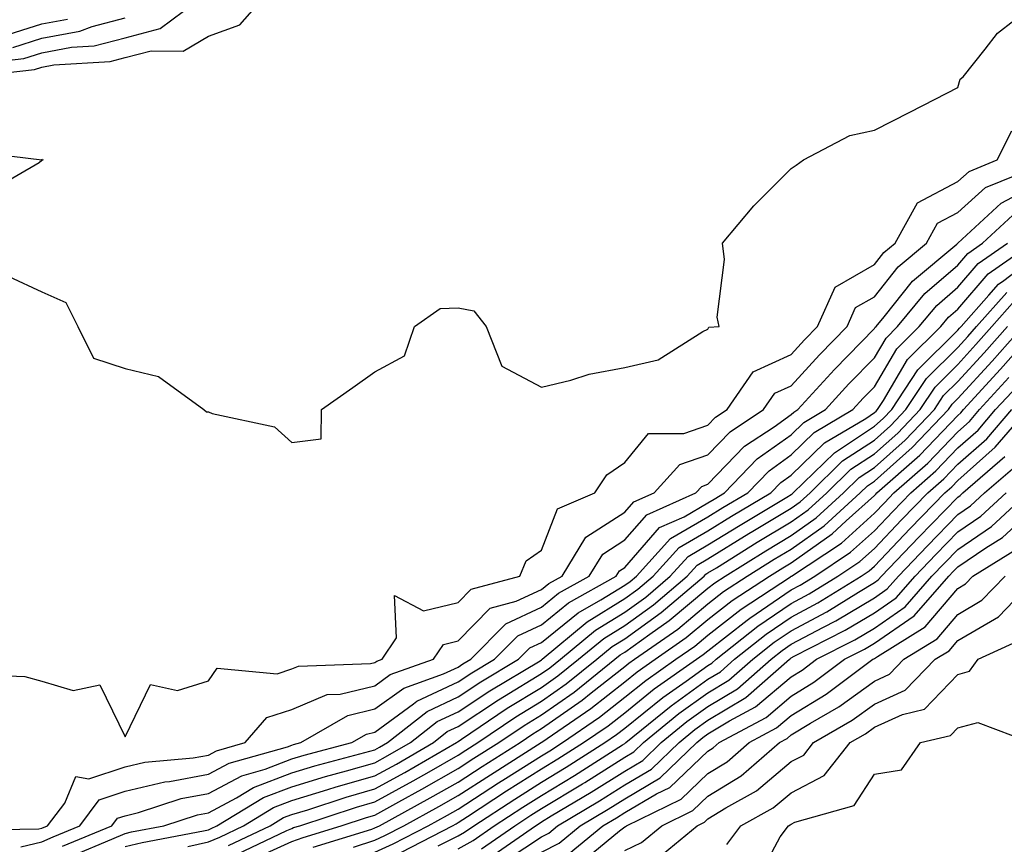
# Model space of a CAD drawing. Units: inches. Extents: x 989603 to 992243, y 7255658 to 7258298.
# Drawn here: x 991755 to 991874, y 7256530 to 7256629 of the extents above; entities that cross this region are included whole.
import ezdxf

# ---------------------------------------------------------------- set-up
doc = ezdxf.new("R2010")
doc.units = ezdxf.units.IN
doc.header["$MEASUREMENT"] = 0
doc.layers.add('Contour_98967255', color=7, linetype='Continuous', true_color=0x886f68)

msp = doc.modelspace()

# ---------------------------------------------------------------- linework, layer by layer
at = {"layer": 'Contour_98967255'}
for points in [[(991749.34, 7256621.92, 3054), (991757.17, 7256622.8, 3054), (991758.05, 7256623.07, 3054), (991759.47, 7256623.34, 3054), (991766.23, 7256623.74, 3054), (991768.05, 7256624.21, 3054), (991771.17, 7256625.04, 3054), (991775, 7256624.97, 3054), (991778.05, 7256626.79, 3054), (991781.82, 7256628.15, 3054), (991785.12, 7256631.92, 3054)], [(991749.53, 7256623.4, 3055), (991755.86, 7256624.11, 3055), (991758.05, 7256624.8, 3055), (991761.6, 7256625.47, 3055), (991764.34, 7256625.63, 3055), (991768.05, 7256626.6, 3055), (991772.26, 7256627.71, 3055), (991777.84, 7256631.92, 3055)], [(991753.23, 7256626.74, 3057), (991758.05, 7256628.27, 3057), (991761.13, 7256628.84, 3057)], [(991754.05, 7256597.92, 3053), (991758.05, 7256596.06, 3053), (991760.92, 7256594.79, 3053), (991762.34, 7256591.92, 3053), (991764.23, 7256588.1, 3053), (991768.05, 7256586.88, 3053), (991772.03, 7256585.9, 3053), (991777.51, 7256581.92, 3053), (991777.8, 7256581.67, 3053), (991778.05, 7256581.67, 3053), (991778.5, 7256581.47, 3053), (991786, 7256579.87, 3053), (991788.05, 7256577.96, 3053), (991791.57, 7256578.4, 3053), (991791.61, 7256581.92, 3053), (991795.38, 7256584.59, 3053), (991798.05, 7256586.47, 3053), (991801.59, 7256588.38, 3053), (991802.81, 7256591.92, 3053), (991805.89, 7256594.08, 3053), (991808.05, 7256594.13, 3053), (991809.92, 7256593.8, 3053), (991811.41, 7256591.92, 3053), (991813.28, 7256587.15, 3053), (991818.05, 7256584.61, 3053), (991821.57, 7256585.44, 3053), (991823.78, 7256586.19, 3053), (991828.05, 7256586.97, 3053), (991832.06, 7256587.91, 3053), (991837.42, 7256591.29, 3053), (991838.05, 7256591.58, 3053), (991838.15, 7256591.82, 3053), (991839.39, 7256591.92, 3053), (991839.14, 7256593.01, 3053), (991840.02, 7256599.95, 3053), (991839.78, 7256601.92, 3053), (991843.58, 7256606.39, 3053), (991848.05, 7256610.89, 3053), (991848.66, 7256611.31, 3053), (991849.51, 7256611.92, 3053), (991855.11, 7256614.86, 3053), (991858.05, 7256615.51, 3053), (991862.31, 7256617.66, 3053), (991865.36, 7256619.23, 3053), (991868.05, 7256620.61, 3053), (991868.36, 7256621.61, 3053), (991868.71, 7256621.92, 3053), (991871.36, 7256625.23, 3053), (991872.82, 7256627.15, 3053), (991874.79, 7256628.66, 3053)], [(991754.54, 7256625.43, 3056), (991758.05, 7256626.54, 3056), (991762.58, 7256627.39, 3056), (991764.09, 7256627.96, 3056), (991768.05, 7256628.98, 3056)], [(991749.86, 7256550.11, 3052), (991755.98, 7256549.85, 3052), (991758.05, 7256549.28, 3052), (991761.81, 7256548.16, 3052), (991765, 7256548.87, 3052), (991768.05, 7256542.59, 3052), (991771.07, 7256548.9, 3052), (991774.32, 7256548.19, 3052), (991778.05, 7256549.32, 3052), (991779.11, 7256550.86, 3052), (991786.32, 7256550.19, 3052), (991788.05, 7256550.76, 3052), (991788.87, 7256551.1, 3052), (991797.53, 7256551.4, 3052), (991798.05, 7256551.53, 3052), (991798.27, 7256551.7, 3052), (991798.92, 7256551.92, 3052), (991800.62, 7256554.49, 3052), (991800.38, 7256559.59, 3052), (991803.87, 7256557.74, 3052), (991808.05, 7256558.76, 3052), (991809.61, 7256560.36, 3052), (991815.46, 7256561.92, 3052), (991816.23, 7256563.74, 3052), (991818.05, 7256565.04, 3052), (991819.99, 7256569.98, 3052), (991824.47, 7256571.92, 3052), (991825.89, 7256574.08, 3052), (991828.05, 7256575.57, 3052), (991830.9, 7256579.07, 3052), (991835.17, 7256579.04, 3052), (991838.05, 7256580.05, 3052), (991838.97, 7256581, 3052), (991840.35, 7256581.92, 3052), (991843.49, 7256586.48, 3052), (991848.05, 7256588.55, 3052), (991849.65, 7256590.32, 3052), (991851.21, 7256591.92, 3052), (991853.32, 7256596.65, 3052), (991858.05, 7256599.34, 3052), (991859.19, 7256600.78, 3052), (991860.56, 7256601.92, 3052), (991863.21, 7256606.76, 3052), (991868.05, 7256609.31, 3052), (991869.43, 7256610.54, 3052), (991872.79, 7256611.92, 3052), (991874.54, 7256615.43, 3052)], [(991749.15, 7256613.02, 3053), (991758.02, 7256611.95, 3053), (991758.05, 7256611.99, 3053), (991758.13, 7256612, 3053), (991758.16, 7256611.92, 3053), (991758.11, 7256611.86, 3053), (991758.05, 7256611.85, 3053), (991757.72, 7256611.59, 3053), (991751.82, 7256608.15, 3053)], [(991748.56, 7256531.41, 3051), (991757.67, 7256531.54, 3051), (991758.05, 7256531.63, 3051), (991758.73, 7256531.92, 3051), (991760.78, 7256534.65, 3051), (991762.13, 7256537.84, 3051), (991763.69, 7256537.56, 3051), (991768.05, 7256539, 3051), (991770.41, 7256539.56, 3051), (991776.2, 7256540.07, 3051), (991778.05, 7256540.42, 3051), (991779.03, 7256540.94, 3051), (991782.47, 7256541.92, 3051), (991785.05, 7256544.92, 3051), (991788.05, 7256545.89, 3051), (991792.29, 7256547.68, 3051), (991793.87, 7256547.74, 3051), (991798.05, 7256548.75, 3051), (991799.89, 7256550.08, 3051), (991805.1, 7256551.92, 3051), (991806.27, 7256553.7, 3051), (991808.05, 7256554.13, 3051), (991811.91, 7256558.06, 3051), (991815.03, 7256558.9, 3051), (991818.05, 7256560.31, 3051), (991818.94, 7256561.03, 3051), (991820.53, 7256561.92, 3051), (991823.39, 7256566.58, 3051), (991828.05, 7256569.59, 3051), (991829.14, 7256570.83, 3051), (991831.59, 7256571.92, 3051), (991834.66, 7256575.31, 3051), (991838.05, 7256576.5, 3051), (991840.71, 7256579.26, 3051), (991844.73, 7256581.92, 3051), (991846.09, 7256583.88, 3051), (991848.05, 7256584.78, 3051), (991851.45, 7256588.52, 3051), (991854.77, 7256591.92, 3051), (991855.78, 7256594.19, 3051), (991858.05, 7256595.48, 3051), (991860.9, 7256599.07, 3051), (991864.32, 7256601.92, 3051), (991865.64, 7256604.33, 3051), (991868.05, 7256605.6, 3051), (991871.38, 7256608.59, 3051), (991877.04, 7256610.91, 3051)], [(991755.5, 7256529.37, 3050), (991758.05, 7256529.98, 3050), (991759.39, 7256530.58, 3050), (991762.59, 7256531.92, 3050), (991764.93, 7256535.04, 3050), (991768.05, 7256536.07, 3050), (991772.79, 7256537.18, 3050), (991773.37, 7256537.24, 3050), (991778.05, 7256538.11, 3050), (991780.54, 7256539.43, 3050), (991787.55, 7256541.42, 3050), (991788.05, 7256541.62, 3050), (991788.28, 7256541.69, 3050), (991789.16, 7256541.92, 3050), (991794.79, 7256545.18, 3050), (991798.05, 7256545.96, 3050), (991801.5, 7256548.47, 3050), (991806.29, 7256550.16, 3050), (991808.05, 7256550.98, 3050), (991808.61, 7256551.36, 3050), (991809.55, 7256551.92, 3050), (991813.77, 7256556.2, 3050), (991818.05, 7256558.19, 3050), (991820.11, 7256559.86, 3050), (991823.78, 7256561.92, 3050), (991825.41, 7256564.56, 3050), (991828.05, 7256566.27, 3050), (991830.69, 7256569.28, 3050), (991836.6, 7256571.92, 3050), (991837.3, 7256572.67, 3050), (991838.05, 7256572.95, 3050), (991842.44, 7256577.53, 3050), (991845.99, 7256579.86, 3050), (991848.05, 7256581.32, 3050), (991848.35, 7256581.62, 3050), (991848.85, 7256581.92, 3050), (991853.24, 7256586.73, 3050), (991858.05, 7256591.65, 3050), (991858.15, 7256591.82, 3050), (991858.25, 7256591.92, 3050), (991859.2, 7256593.07, 3050), (991862.61, 7256597.36, 3050), (991867.94, 7256601.81, 3050), (991868.05, 7256601.91, 3050), (991868.07, 7256601.92, 3050), (991873.26, 7256606.71, 3050), (991878.05, 7256609.26, 3050)], [(991760.52, 7256529.45, 3049), (991766.45, 7256531.92, 3049), (991767.13, 7256532.84, 3049), (991768.05, 7256533.13, 3049), (991769.64, 7256533.51, 3049), (991774.78, 7256535.19, 3049), (991778.05, 7256535.8, 3049), (991782.04, 7256537.93, 3049), (991784.85, 7256538.72, 3049), (991788.05, 7256539.95, 3049), (991789.56, 7256540.41, 3049), (991795.28, 7256541.92, 3049), (991797.03, 7256542.94, 3049), (991798.05, 7256543.18, 3049), (991802.7, 7256546.57, 3049), (991803.09, 7256546.88, 3049), (991808.05, 7256549.2, 3049), (991809.69, 7256550.28, 3049), (991812.42, 7256551.92, 3049), (991815.22, 7256554.75, 3049), (991818.05, 7256556.07, 3049), (991821.28, 7256558.69, 3049), (991827.03, 7256561.92, 3049), (991827.42, 7256562.55, 3049), (991828.05, 7256562.96, 3049), (991832.23, 7256567.74, 3049), (991835.18, 7256569.05, 3049), (991838.05, 7256570.72, 3049), (991838.79, 7256571.18, 3049), (991840.03, 7256571.92, 3049), (991843.98, 7256575.99, 3049), (991848.05, 7256578.9, 3049), (991849.58, 7256580.39, 3049), (991852.16, 7256581.92, 3049), (991854.96, 7256585.01, 3049), (991858.05, 7256588.15, 3049), (991859.45, 7256590.52, 3049), (991860.84, 7256591.92, 3049), (991864.1, 7256595.87, 3049), (991868.05, 7256599.26, 3049), (991869.28, 7256600.69, 3049), (991871.04, 7256601.92, 3049), (991874.68, 7256605.29, 3049)], [(991761.66, 7256528.31, 3048), (991766.43, 7256530.3, 3048), (991768.05, 7256531, 3048), (991768.79, 7256531.18, 3048), (991772.67, 7256531.92, 3048), (991776.72, 7256533.25, 3048), (991778.05, 7256533.49, 3048), (991781.4, 7256535.27, 3048), (991783.46, 7256536.51, 3048), (991788.05, 7256538.28, 3048), (991790.84, 7256539.13, 3048), (991796.85, 7256540.72, 3048), (991798.05, 7256541.06, 3048), (991798.61, 7256541.36, 3048), (991799.56, 7256541.92, 3048), (991804.31, 7256545.66, 3048), (991808.05, 7256547.41, 3048), (991810.76, 7256549.21, 3048), (991815.3, 7256551.92, 3048), (991816.66, 7256553.31, 3048), (991818.05, 7256553.95, 3048), (991822.45, 7256557.52, 3048), (991825.18, 7256559.05, 3048), (991828.05, 7256560.82, 3048), (991828.69, 7256561.28, 3048), (991829.45, 7256561.92, 3048), (991833.55, 7256566.42, 3048), (991838.05, 7256569.04, 3048), (991839.83, 7256570.14, 3048), (991842.83, 7256571.92, 3048), (991845.39, 7256574.58, 3048), (991848.05, 7256576.47, 3048), (991850.81, 7256579.16, 3048), (991855.46, 7256581.92, 3048), (991856.69, 7256583.28, 3048), (991858.05, 7256584.65, 3048), (991860.75, 7256589.22, 3048), (991863.44, 7256591.92, 3048), (991865.53, 7256594.44, 3048), (991868.05, 7256596.62, 3048), (991870.51, 7256599.46, 3048), (991874.02, 7256601.92, 3048)], [(991768.05, 7256529.43, 3047), (991770.07, 7256529.9, 3047), (991777.45, 7256531.32, 3047), (991778.05, 7256531.45, 3047), (991778.38, 7256531.59, 3047), (991779.07, 7256531.92, 3047), (991784.66, 7256535.31, 3047), (991788.05, 7256536.61, 3047), (991792.12, 7256537.85, 3047), (991794.64, 7256538.51, 3047), (991798.05, 7256539.49, 3047), (991799.61, 7256540.36, 3047), (991802.32, 7256541.92, 3047), (991805.53, 7256544.44, 3047), (991808.05, 7256545.62, 3047), (991811.84, 7256548.13, 3047), (991817.88, 7256551.75, 3047), (991818.05, 7256551.85, 3047), (991818.14, 7256551.92, 3047), (991823.54, 7256556.43, 3047), (991828.05, 7256559.21, 3047), (991829.63, 7256560.34, 3047), (991831.49, 7256561.92, 3047), (991834.61, 7256565.36, 3047), (991838.05, 7256567.35, 3047), (991840.87, 7256569.1, 3047), (991845.62, 7256571.92, 3047), (991846.81, 7256573.16, 3047), (991848.05, 7256574.04, 3047), (991852.04, 7256577.93, 3047), (991857, 7256580.87, 3047), (991858.05, 7256581.56, 3047), (991858.24, 7256581.73, 3047), (991858.42, 7256581.92, 3047), (991859.14, 7256583.01, 3047), (991862.03, 7256587.94, 3047), (991866.04, 7256591.92, 3047), (991866.95, 7256593.02, 3047), (991868.05, 7256593.97, 3047), (991871.73, 7256598.24, 3047), (991876.99, 7256601.92, 3047)], [(991775.57, 7256529.44, 3046), (991778.05, 7256529.98, 3046), (991779.42, 7256530.55, 3046), (991782.27, 7256531.92, 3046), (991785.87, 7256534.1, 3046), (991788.05, 7256534.94, 3046), (991792.39, 7256536.26, 3046), (991793.38, 7256536.59, 3046), (991798.05, 7256537.93, 3046), (991800.63, 7256539.34, 3046), (991805.08, 7256541.92, 3046), (991806.74, 7256543.23, 3046), (991808.05, 7256543.83, 3046), (991812.91, 7256547.06, 3046), (991813.61, 7256547.48, 3046), (991818.05, 7256550.2, 3046), (991819.06, 7256550.91, 3046), (991820.33, 7256551.92, 3046), (991824.53, 7256555.44, 3046), (991828.05, 7256557.6, 3046), (991830.57, 7256559.4, 3046), (991833.52, 7256561.92, 3046), (991835.68, 7256564.29, 3046), (991838.05, 7256565.67, 3046), (991841.92, 7256568.05, 3046), (991847.53, 7256571.4, 3046), (991848.05, 7256571.71, 3046), (991848.17, 7256571.8, 3046), (991848.3, 7256571.92, 3046), (991853.24, 7256576.73, 3046), (991858.05, 7256579.92, 3046), (991859.11, 7256580.86, 3046), (991860.13, 7256581.92, 3046), (991863.27, 7256586.7, 3046), (991868.05, 7256591.46, 3046), (991868.27, 7256591.7, 3046), (991868.47, 7256591.92, 3046), (991871.8, 7256595.67, 3046), (991872.96, 7256597.01, 3046), (991873.58, 7256597.45, 3046), (991878.05, 7256600.82, 3046)], [(991780.44, 7256529.53, 3045), (991785.47, 7256531.92, 3045), (991787.07, 7256532.9, 3045), (991788.05, 7256533.27, 3045), (991789.98, 7256533.85, 3045), (991794.6, 7256535.37, 3045), (991798.05, 7256536.35, 3045), (991801.63, 7256538.34, 3045), (991807.84, 7256541.92, 3045), (991807.96, 7256542.01, 3045), (991808.05, 7256542.05, 3045), (991808.44, 7256542.31, 3045), (991813.94, 7256546.03, 3045), (991818.05, 7256548.55, 3045), (991820.03, 7256549.94, 3045), (991822.51, 7256551.92, 3045), (991825.53, 7256554.44, 3045), (991828.05, 7256555.99, 3045), (991831.5, 7256558.47, 3045), (991835.55, 7256561.92, 3045), (991836.74, 7256563.23, 3045), (991838.05, 7256563.99, 3045), (991842.95, 7256567.02, 3045), (991843.43, 7256567.3, 3045), (991848.05, 7256570.07, 3045), (991849.13, 7256570.84, 3045), (991850.32, 7256571.92, 3045), (991854.22, 7256575.75, 3045), (991858.05, 7256578.27, 3045), (991859.98, 7256579.99, 3045), (991861.84, 7256581.92, 3045), (991864.3, 7256585.67, 3045), (991868.05, 7256589.4, 3045), (991869.26, 7256590.71, 3045), (991870.32, 7256591.92, 3045), (991873.96, 7256596.01, 3045)], [(991781.48, 7256528.49, 3044), (991787.48, 7256531.35, 3044), (991788.05, 7256531.61, 3044), (991788.27, 7256531.7, 3044), (991789.02, 7256531.92, 3044), (991795.82, 7256534.15, 3044), (991798.05, 7256534.78, 3044), (991802.65, 7256537.32, 3044), (991804.55, 7256538.42, 3044), (991808.05, 7256540.42, 3044), (991808.96, 7256541.01, 3044), (991810.4, 7256541.92, 3044), (991814.96, 7256545.01, 3044), (991818.05, 7256546.89, 3044), (991821, 7256548.97, 3044), (991824.69, 7256551.92, 3044), (991826.53, 7256553.44, 3044), (991828.05, 7256554.39, 3044), (991832.43, 7256557.54, 3044), (991837.59, 7256561.92, 3044), (991837.81, 7256562.16, 3044), (991838.05, 7256562.3, 3044), (991839.06, 7256562.93, 3044), (991843.98, 7256565.99, 3044), (991848.05, 7256568.44, 3044), (991850.09, 7256569.88, 3044), (991852.32, 7256571.92, 3044), (991855.22, 7256574.75, 3044), (991858.05, 7256576.62, 3044), (991860.86, 7256579.11, 3044), (991863.54, 7256581.92, 3044), (991865.34, 7256584.63, 3044), (991868.05, 7256587.35, 3044), (991870.24, 7256589.73, 3044), (991872.17, 7256591.92, 3044), (991874.93, 7256595.04, 3044)], [(991784.56, 7256528.43, 3043), (991788.05, 7256530.03, 3043), (991789.44, 7256530.53, 3043), (991793.98, 7256531.92, 3043), (991797.04, 7256532.93, 3043), (991798.05, 7256533.21, 3043), (991800.93, 7256534.8, 3043), (991803.67, 7256536.3, 3043), (991808.05, 7256538.8, 3043), (991809.94, 7256540.03, 3043), (991812.95, 7256541.92, 3043), (991815.99, 7256543.98, 3043), (991818.05, 7256545.24, 3043), (991821.98, 7256547.99, 3043), (991826.88, 7256551.92, 3043), (991827.51, 7256552.46, 3043), (991828.05, 7256552.78, 3043), (991831.09, 7256554.96, 3043), (991833.4, 7256556.57, 3043), (991838.05, 7256560.46, 3043), (991838.86, 7256561.11, 3043), (991840.11, 7256561.92, 3043), (991845, 7256564.97, 3043), (991848.05, 7256566.8, 3043), (991851.06, 7256568.91, 3043), (991854.33, 7256571.92, 3043), (991856.21, 7256573.76, 3043), (991858.05, 7256574.98, 3043), (991861.73, 7256578.24, 3043), (991865.25, 7256581.92, 3043), (991866.36, 7256583.61, 3043), (991868.05, 7256585.29, 3043), (991871.22, 7256588.75, 3043), (991874.03, 7256591.92, 3043)], [(991790.61, 7256529.36, 3042), (991797.66, 7256531.53, 3042), (991798.05, 7256531.66, 3042), (991798.58, 7256531.92, 3042), (991804.7, 7256535.27, 3042), (991808.05, 7256537.17, 3042), (991810.93, 7256539.04, 3042), (991815.49, 7256541.92, 3042), (991817.01, 7256542.96, 3042), (991818.05, 7256543.59, 3042), (991822.94, 7256547.03, 3042), (991824.01, 7256547.88, 3042), (991828.05, 7256551.06, 3042), (991828.53, 7256551.44, 3042), (991829.21, 7256551.92, 3042), (991834.43, 7256555.54, 3042), (991838.05, 7256558.59, 3042), (991839.92, 7256560.05, 3042), (991842.77, 7256561.92, 3042), (991846.02, 7256563.95, 3042), (991848.05, 7256565.16, 3042), (991852.02, 7256567.95, 3042), (991856.34, 7256571.92, 3042), (991857.2, 7256572.77, 3042), (991858.05, 7256573.33, 3042), (991862.6, 7256577.37, 3042), (991866.96, 7256581.92, 3042), (991867.39, 7256582.58, 3042), (991868.05, 7256583.24, 3042), (991872.21, 7256587.76, 3042), (991875.87, 7256591.92, 3042)], [(991795.46, 7256529.33, 3041), (991798.05, 7256530.2, 3041), (991799.23, 7256530.74, 3041), (991801.5, 7256531.92, 3041), (991805.74, 7256534.23, 3041), (991808.05, 7256535.55, 3041), (991811.92, 7256538.05, 3041), (991818.03, 7256541.92, 3041), (991818.05, 7256541.93, 3041), (991818.09, 7256541.96, 3041), (991823.97, 7256546, 3041), (991828.05, 7256549.21, 3041), (991829.55, 7256550.42, 3041), (991831.7, 7256551.92, 3041), (991835.44, 7256554.53, 3041), (991838.05, 7256556.71, 3041), (991840.98, 7256558.99, 3041), (991845.43, 7256561.92, 3041), (991847.04, 7256562.93, 3041), (991848.05, 7256563.53, 3041), (991852.98, 7256566.99, 3041), (991854.67, 7256568.54, 3041), (991858.05, 7256571.61, 3041), (991858.21, 7256571.76, 3041), (991858.35, 7256571.92, 3041), (991863.52, 7256576.45, 3041), (991868.05, 7256581.22, 3041), (991868.42, 7256581.55, 3041), (991868.74, 7256581.92, 3041), (991873.2, 7256586.77, 3041), (991875.36, 7256589.23, 3041)], [(991798.05, 7256528.74, 3040), (991800.23, 7256529.74, 3040), (991804.43, 7256531.92, 3040), (991806.77, 7256533.2, 3040), (991808.05, 7256533.93, 3040), (991812.89, 7256537.08, 3040), (991813.72, 7256537.59, 3040), (991818.05, 7256540.34, 3040), (991819.04, 7256540.93, 3040), (991820.58, 7256541.92, 3040), (991825.01, 7256544.96, 3040), (991828.05, 7256547.36, 3040), (991830.58, 7256549.39, 3040), (991834.19, 7256551.92, 3040), (991836.47, 7256553.5, 3040), (991838.05, 7256554.83, 3040), (991842.03, 7256557.94, 3040), (991847.96, 7256561.83, 3040), (991848.05, 7256561.89, 3040), (991848.1, 7256561.92, 3040), (991854.09, 7256565.88, 3040), (991858.05, 7256569.49, 3040), (991859.24, 7256570.73, 3040), (991860.38, 7256571.92, 3040), (991864.47, 7256575.5, 3040), (991868.05, 7256579.26, 3040), (991869.46, 7256580.51, 3040), (991870.68, 7256581.92, 3040), (991874.21, 7256585.76, 3040)], [(991801.23, 7256528.74, 3039), (991807.35, 7256531.92, 3039), (991807.81, 7256532.16, 3039), (991808.05, 7256532.31, 3039), (991809.15, 7256533.02, 3039), (991813.87, 7256536.1, 3039), (991818.05, 7256538.75, 3039), (991820.02, 7256539.95, 3039), (991823.12, 7256541.92, 3039), (991826.05, 7256543.92, 3039), (991828.05, 7256545.5, 3039), (991831.6, 7256548.37, 3039), (991836.69, 7256551.92, 3039), (991837.49, 7256552.48, 3039), (991838.05, 7256552.95, 3039), (991842.75, 7256556.62, 3039), (991843.09, 7256556.88, 3039), (991848.05, 7256560.26, 3039), (991849.13, 7256560.84, 3039), (991850.88, 7256561.92, 3039), (991855.19, 7256564.78, 3039), (991858.05, 7256567.37, 3039), (991860.28, 7256569.69, 3039), (991862.42, 7256571.92, 3039), (991865.42, 7256574.55, 3039), (991868.05, 7256577.31, 3039), (991870.5, 7256579.47, 3039), (991872.61, 7256581.92, 3039), (991875.22, 7256584.75, 3039)], [(991805.64, 7256529.51, 3038), (991808.05, 7256530.72, 3038), (991808.82, 7256531.15, 3038), (991809.92, 7256531.92, 3038), (991814.85, 7256535.12, 3038), (991818.05, 7256537.16, 3038), (991821.02, 7256538.95, 3038), (991825.67, 7256541.92, 3038), (991827.08, 7256542.89, 3038), (991828.05, 7256543.66, 3038), (991832.63, 7256547.34, 3038), (991835.42, 7256549.29, 3038), (991838.05, 7256551.18, 3038), (991838.52, 7256551.45, 3038), (991839.05, 7256551.92, 3038), (991844.06, 7256555.91, 3038), (991848.05, 7256558.63, 3038), (991850.2, 7256559.77, 3038), (991853.67, 7256561.92, 3038), (991856.3, 7256563.67, 3038), (991858.05, 7256565.25, 3038), (991861.31, 7256568.66, 3038), (991864.46, 7256571.92, 3038), (991866.37, 7256573.6, 3038), (991868.05, 7256575.36, 3038), (991871.54, 7256578.43, 3038), (991874.54, 7256581.92, 3038)], [(991808.05, 7256529.13, 3037), (991809.84, 7256530.13, 3037), (991812.39, 7256531.92, 3037), (991815.81, 7256534.16, 3037), (991818.05, 7256535.57, 3037), (991822.01, 7256537.96, 3037), (991827.77, 7256541.64, 3037), (991828.05, 7256541.81, 3037), (991828.12, 7256541.85, 3037), (991828.19, 7256541.92, 3037), (991833.62, 7256546.35, 3037), (991838.05, 7256549.53, 3037), (991839.54, 7256550.43, 3037), (991841.24, 7256551.92, 3037), (991845.03, 7256554.94, 3037), (991848.05, 7256556.99, 3037), (991851.26, 7256558.71, 3037), (991856.46, 7256561.92, 3037), (991857.42, 7256562.55, 3037), (991858.05, 7256563.13, 3037), (991862.35, 7256567.62, 3037), (991866.5, 7256571.92, 3037), (991867.33, 7256572.64, 3037), (991868.05, 7256573.4, 3037), (991872.57, 7256577.4, 3037), (991876.48, 7256581.92, 3037)], [(991810.84, 7256529.13, 3036), (991814.86, 7256531.92, 3036), (991816.79, 7256533.18, 3036), (991818.05, 7256533.98, 3036), (991823, 7256536.97, 3036), (991823.26, 7256537.13, 3036), (991828.05, 7256540.15, 3036), (991829.16, 7256540.81, 3036), (991830.32, 7256541.92, 3036), (991834.57, 7256545.4, 3036), (991838.05, 7256547.89, 3036), (991840.57, 7256549.4, 3036), (991843.43, 7256551.92, 3036), (991846, 7256553.97, 3036), (991848.05, 7256555.36, 3036), (991852.33, 7256557.64, 3036), (991856.13, 7256560, 3036), (991858.05, 7256561.14, 3036), (991858.51, 7256561.46, 3036), (991858.91, 7256561.92, 3036), (991863.38, 7256566.59, 3036), (991868.05, 7256571.42, 3036), (991868.35, 7256571.62, 3036), (991868.67, 7256571.92, 3036), (991873.7, 7256576.27, 3036)], [(991811.86, 7256528.11, 3035), (991817.32, 7256531.92, 3035), (991817.77, 7256532.2, 3035), (991818.05, 7256532.39, 3035), (991819.23, 7256533.1, 3035), (991824.02, 7256535.95, 3035), (991828.05, 7256538.49, 3035), (991830.22, 7256539.75, 3035), (991832.44, 7256541.92, 3035), (991835.53, 7256544.44, 3035), (991838.05, 7256546.24, 3035), (991841.59, 7256548.38, 3035), (991845.63, 7256551.92, 3035), (991846.98, 7256552.99, 3035), (991848.05, 7256553.73, 3035), (991851.93, 7256555.8, 3035), (991853.41, 7256556.56, 3035), (991858.05, 7256559.32, 3035), (991859.58, 7256560.39, 3035), (991860.93, 7256561.92, 3035), (991864.42, 7256565.55, 3035), (991868.05, 7256569.32, 3035), (991869.6, 7256570.37, 3035), (991871.26, 7256571.92, 3035), (991874.91, 7256575.06, 3035)], [(991814.06, 7256527.93, 3034), (991818.05, 7256530.6, 3034), (991818.92, 7256531.05, 3034), (991819.97, 7256531.92, 3034), (991825.04, 7256534.93, 3034), (991828.05, 7256536.83, 3034), (991831.26, 7256538.71, 3034), (991834.58, 7256541.92, 3034), (991836.49, 7256543.48, 3034), (991838.05, 7256544.6, 3034), (991842.62, 7256547.35, 3034), (991847.83, 7256551.92, 3034), (991847.95, 7256552.02, 3034), (991848.05, 7256552.09, 3034), (991848.41, 7256552.28, 3034), (991854.55, 7256555.42, 3034), (991858.05, 7256557.5, 3034), (991860.66, 7256559.31, 3034), (991862.95, 7256561.92, 3034), (991865.44, 7256564.53, 3034), (991868.05, 7256567.22, 3034), (991870.85, 7256569.12, 3034), (991873.86, 7256571.92, 3034)], [(991818.05, 7256528.73, 3033), (991820.16, 7256529.81, 3033), (991822.71, 7256531.92, 3033), (991826.06, 7256533.91, 3033), (991828.05, 7256535.16, 3033), (991832.31, 7256537.66, 3033), (991836.71, 7256541.92, 3033), (991837.44, 7256542.53, 3033), (991838.05, 7256542.96, 3033), (991840.65, 7256544.52, 3033), (991843.78, 7256546.19, 3033), (991848.05, 7256549.83, 3033), (991849.35, 7256550.62, 3033), (991851.08, 7256551.92, 3033), (991855.7, 7256554.27, 3033), (991858.05, 7256555.67, 3033), (991861.74, 7256558.23, 3033), (991864.96, 7256561.92, 3033), (991866.48, 7256563.49, 3033), (991868.05, 7256565.12, 3033), (991872.11, 7256567.86, 3033), (991876.47, 7256571.92, 3033)], [(991821.39, 7256528.58, 3032), (991825.44, 7256531.92, 3032), (991827.08, 7256532.89, 3032), (991828.05, 7256533.5, 3032), (991831.87, 7256535.74, 3032), (991833.46, 7256536.51, 3032), (991838.05, 7256540.9, 3032), (991838.67, 7256541.3, 3032), (991839.4, 7256541.92, 3032), (991845.04, 7256544.93, 3032), (991848.05, 7256547.5, 3032), (991850.79, 7256549.18, 3032), (991854.47, 7256551.92, 3032), (991856.84, 7256553.13, 3032), (991858.05, 7256553.85, 3032), (991862.82, 7256557.15, 3032), (991866.99, 7256561.92, 3032), (991867.5, 7256562.47, 3032), (991868.05, 7256563.02, 3032), (991871.45, 7256565.32, 3032), (991873.42, 7256566.55, 3032), (991878.05, 7256570.81, 3032)], [(991822.63, 7256527.34, 3031), (991827.42, 7256531.3, 3031), (991828.05, 7256531.78, 3031), (991828.14, 7256531.83, 3031), (991828.26, 7256531.92, 3031), (991834.85, 7256535.12, 3031), (991838.05, 7256538.19, 3031), (991840.36, 7256539.61, 3031), (991843.02, 7256541.92, 3031), (991846.3, 7256543.67, 3031), (991848.05, 7256545.16, 3031), (991852.25, 7256547.72, 3031), (991857.85, 7256551.92, 3031), (991857.98, 7256551.99, 3031), (991858.05, 7256552.03, 3031), (991858.4, 7256552.27, 3031), (991864.16, 7256555.81, 3031), (991868.05, 7256560.44, 3031), (991868.99, 7256560.98, 3031), (991869.89, 7256561.92, 3031), (991874.92, 7256565.05, 3031)], [(991828.05, 7256528.94, 3030), (991830.07, 7256529.9, 3030), (991832.5, 7256531.92, 3030), (991836.23, 7256533.74, 3030), (991838.05, 7256535.47, 3030), (991842.04, 7256537.93, 3030), (991846.63, 7256541.92, 3030), (991847.56, 7256542.41, 3030), (991848.05, 7256542.83, 3030), (991850.38, 7256544.25, 3030), (991853.77, 7256546.2, 3030), (991858.05, 7256549.3, 3030), (991859.85, 7256550.12, 3030), (991861.59, 7256551.92, 3030), (991865.6, 7256554.37, 3030), (991868.05, 7256557.3, 3030), (991870.96, 7256559.01, 3030), (991873.76, 7256561.92, 3030)], [(991832, 7256527.97, 3029), (991836.74, 7256531.92, 3029), (991837.62, 7256532.35, 3029), (991838.05, 7256532.76, 3029), (991840.21, 7256534.08, 3029), (991843.87, 7256536.1, 3029), (991848.05, 7256539.63, 3029), (991849.55, 7256540.42, 3029), (991850.74, 7256541.92, 3029), (991855.37, 7256544.6, 3029), (991858.05, 7256546.53, 3029), (991861.75, 7256548.22, 3029), (991865.34, 7256551.92, 3029), (991867.02, 7256552.95, 3029), (991868.05, 7256554.17, 3029), (991872.94, 7256557.03, 3029), (991877.64, 7256561.92, 3029)], [(991840.31, 7256529.66, 3028), (991842.01, 7256531.92, 3028), (991845.9, 7256534.07, 3028), (991848.05, 7256535.88, 3028), (991852.02, 7256537.95, 3028), (991855.14, 7256541.92, 3028), (991856.99, 7256542.98, 3028), (991858.05, 7256543.76, 3028), (991861.41, 7256545.28, 3028), (991864.06, 7256545.91, 3028), (991868.05, 7256550.11, 3028), (991869.48, 7256550.49, 3028), (991870.51, 7256551.92, 3028), (991875.67, 7256554.3, 3028)], [(991844.18, 7256525.79, 3027), (991846.73, 7256530.6, 3027), (991847.73, 7256531.92, 3027), (991847.93, 7256532.04, 3027), (991848.05, 7256532.13, 3027), (991848.49, 7256532.36, 3027), (991855.63, 7256534.34, 3027), (991858.05, 7256538.1, 3027), (991861.32, 7256538.65, 3027), (991863.58, 7256541.92, 3027), (991867.19, 7256542.78, 3027), (991868.05, 7256543.69, 3027), (991870.46, 7256544.33, 3027), (991876.82, 7256541.92, 3027)]]:
    msp.add_polyline3d(points, dxfattribs=at)

doc.saveas('drawing.dxf')
